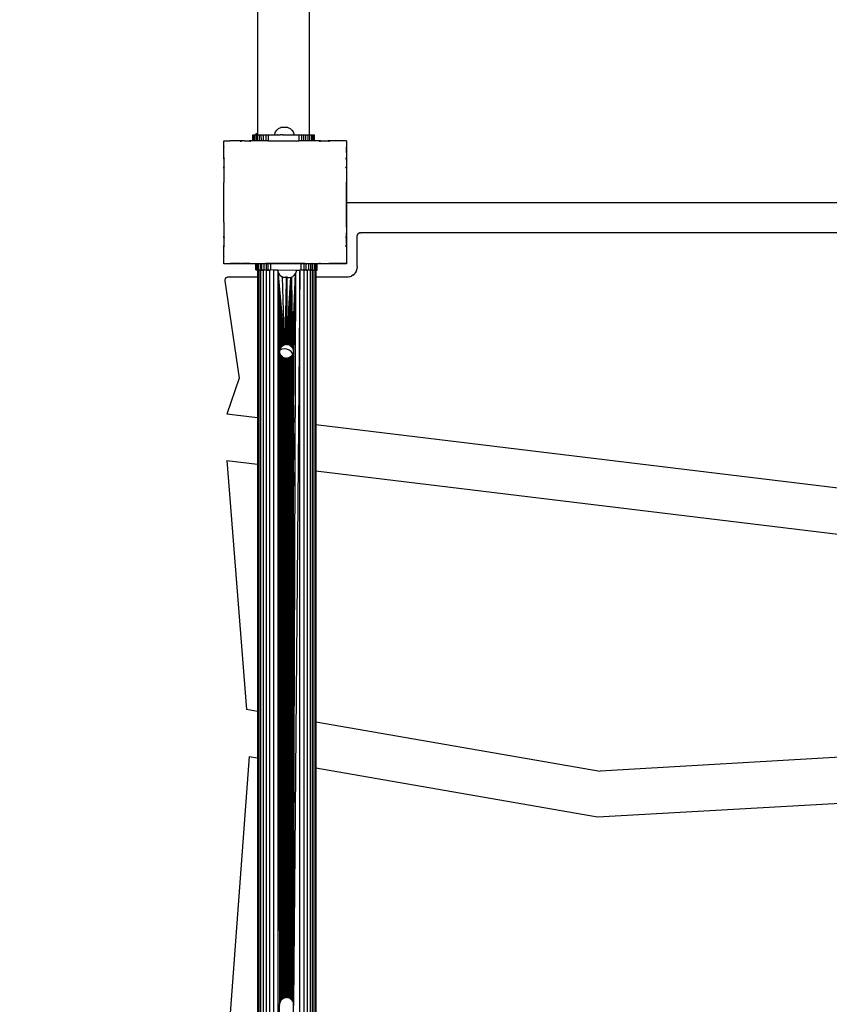
# Model space of a CAD drawing. Units: millimetres. Extents: x -4637 to 8249, y -3332 to 5135.
# Drawn here: x -600 to -73, y 254 to 896 of the extents above; entities that cross this region are included whole.
import ezdxf

# ---------------------------------------------------------------- set-up
doc = ezdxf.new("R2010")
doc.units = ezdxf.units.MM
doc.dimstyles.get("Standard").update_dxf_attribs({"dimtxt": 0.18, "dimasz": 0.18, "dimexe": 0.18, "dimexo": 0.0625, "dimgap": 0.09, "dimtad": 0, "dimtih": 1, "dimtoh": 1, "dimdec": 4, "dimzin": 0, "dimdsep": 46, "dimtxsty": 'Standard', "dimcen": 0.09, "dimadec": 0, "dimazin": 0, "dimtfac": 1, "dimtdec": 4, "dimtofl": 0, "dimtmove": 0, "dimatfit": 3, "dimfxl": 1, "dimtolj": 1, "dimtzin": 0, "dimarcsym": 0})

# ---------------------------------------------------------------- blocks, each defined once
blk = doc.blocks.new('*D4')
at = {"color": 0, "lineweight": -2}
for p, q in [((-4637.16, 119.94), (-4637.16, 5042.07)), ((-4636.98, 5041.89), (-294.79, 5041.89)), ((4430.93, 5041.89), (88.73, 5041.89)), ((4431.11, 1159.52), (4431.11, 5042.07))]:
    blk.add_line(p, q, dxfattribs=at)
at = {"color": 0}
for points in [[(-4636.98, 5041.92), (-4636.98, 5041.86), (-4637.16, 5041.89)], [(4430.93, 5041.86), (4430.93, 5041.92), (4431.11, 5041.89)]]:
    blk.add_solid(points, dxfattribs=at)
at = {"layer": 'Defpoints', "color": 0}
for p in [(4431.11, 5041.89), (4431.11, 1159.46), (-4637.16, 119.87)]:
    blk.add_point(p, dxfattribs=at)
at = {"color": 0, "insert": (-103.03, 5041.89), "char_height": 100, "attachment_point": 5}
blk.add_mtext('\\A1;906.8', dxfattribs=at)
blk = doc.blocks.new('*D6')
at = {"color": 0, "lineweight": -2}
for p, q in [((1977.76, 1772.78), (5813.27, 1772.78)), ((5813.09, 1772.6), (5813.09, -33.05)), ((5813.09, -1689.24), (5813.09, -133.23)), ((-2094.89, -1689.42), (5813.27, -1689.42))]:
    blk.add_line(p, q, dxfattribs=at)
at = {"color": 0}
for points in [[(5813.12, 1772.6), (5813.06, 1772.6), (5813.09, 1772.78)], [(5813.06, -1689.24), (5813.12, -1689.24), (5813.09, -1689.42)]]:
    blk.add_solid(points, dxfattribs=at)
at = {"layer": 'Defpoints', "color": 0}
for p in [(1977.7, 1772.78), (-2094.95, -1689.42), (5813.09, -1689.42)]:
    blk.add_point(p, dxfattribs=at)
at = {"color": 0, "insert": (5813.09, -83.14), "char_height": 100, "attachment_point": 5}
blk.add_mtext('\\A1;346.2', dxfattribs=at)
blk = doc.blocks.new('*D7')
at = {"color": 0, "lineweight": -2}
for p, q in [((-467.1, 3570.56), (6536.64, 3570.56)), ((6536.46, 3570.38), (6536.46, 169.47)), ((6536.46, -3331.62), (6536.46, 69.29)), ((-599.96, -3331.8), (6536.64, -3331.8))]:
    blk.add_line(p, q, dxfattribs=at)
at = {"color": 0}
for points in [[(6536.49, 3570.38), (6536.43, 3570.38), (6536.46, 3570.56)], [(6536.43, -3331.62), (6536.49, -3331.62), (6536.46, -3331.8)]]:
    blk.add_solid(points, dxfattribs=at)
at = {"layer": 'Defpoints', "color": 0}
for p in [(-467.16, 3570.56), (-600.02, -3331.8), (6536.46, -3331.8)]:
    blk.add_point(p, dxfattribs=at)
at = {"color": 0, "insert": (6536.46, 119.38), "char_height": 100, "attachment_point": 5}
blk.add_mtext('\\A1;690.2', dxfattribs=at)

msp = doc.modelspace()

# ---------------------------------------------------------------- linework, layer by layer
for p, q in [((-411.52, 1462.69), (-411.52, 820.7)), ((-445.17, 918.92), (-445.17, 821.65)), ((-446.01, 820.65), (-446.01, 821.65)), ((-446.01, 821.65), (-445.89, 821.65)), ((-445.89, 821.65), (-445.89, 820.65)), ((-445.89, 821.65), (-445.52, 821.65)), ((-445.52, 821.65), (-445.17, 821.65)), ((-445.52, 820.65), (-445.52, 821.65)), ((-445.17, 821.65), (-445.17, 820.65)), ((-433.82, 821.34), (-433.4, 822.67)), ((-433.81, 820.68), (-433.82, 821.34)), ((-433.4, 822.67), (-432.6, 823.86)), ((-432.6, 823.86), (-431.46, 824.83)), ((-431.46, 824.83), (-430.06, 825.51)), ((-425.32, 825.51), (-430.06, 825.51)), ((-425.32, 825.51), (-423.92, 824.83)), ((-423.92, 824.83), (-422.78, 823.86)), ((-422.78, 823.86), (-421.98, 822.67)), ((-421.98, 822.67), (-421.57, 821.34)), ((-421.57, 821.34), (-421.57, 820.69)), ((-467.02, 816.85), (-467.16, 816.85)), ((-467.16, 816.71), (-467.16, 816.85)), ((-467.02, 816.85), (-467.16, 816.71)), ((-467.16, 812.85), (-467.16, 816.71)), ((-467.02, 816.85), (-463.23, 816.85)), ((-463.11, 816.85), (-463.23, 816.85)), ((-463.23, 816.85), (-463.18, 816.79)), ((-463.11, 816.85), (-463.18, 816.79)), ((-456.27, 816.85), (-463.11, 816.85)), ((-455.37, 816.84), (-456.27, 816.85)), ((-456.27, 816.85), (-456.15, 816.68)), ((-456.15, 816.68), (-455.62, 816.68)), ((-456.15, 816.68), (-455.97, 816.44)), ((-455.62, 816.68), (-455.97, 816.44)), ((-455.37, 816.84), (-455.62, 816.68)), ((-453.93, 816.85), (-455.37, 816.84)), ((-453.93, 816.85), (-450.3, 816.85)), ((-450.3, 816.85), (-450.2, 816.68)), ((-449.26, 816.85), (-450.3, 816.85)), ((-450.2, 816.68), (-449.6, 816.68)), ((-450.2, 816.68), (-450.06, 816.44)), ((-449.6, 816.68), (-450.06, 816.44)), ((-449.26, 816.85), (-449.6, 816.68)), ((-448.11, 816.85), (-449.26, 816.85)), ((-448.11, 816.85), (-448.12, 820.65)), ((-448.12, 820.65), (-448, 820.65)), ((-448, 816.85), (-448.11, 816.85)), ((-448, 820.65), (-448, 816.85)), ((-448, 820.65), (-447.63, 820.65)), ((-447.63, 816.85), (-448, 816.85)), ((-447.63, 820.65), (-447.03, 820.65)), ((-447.63, 816.85), (-447.63, 820.65)), ((-447.02, 816.85), (-447.63, 816.85)), ((-447.03, 820.65), (-446.21, 820.65)), ((-447.02, 816.85), (-447.03, 820.65)), ((-446.21, 816.85), (-447.02, 816.85)), ((-446.21, 820.65), (-446.21, 816.85)), ((-446.21, 820.65), (-446.01, 820.65)), ((-445.19, 816.85), (-446.21, 816.85)), ((-446.01, 820.65), (-445.89, 820.65)), ((-445.89, 820.65), (-445.52, 820.65)), ((-445.52, 820.65), (-445.17, 820.65)), ((-445.19, 816.85), (-445.17, 820.65)), ((-443.99, 816.85), (-445.19, 816.85)), ((-445.17, 820.65), (-444, 820.66)), ((-444, 820.66), (-442.66, 820.66)), ((-444, 820.66), (-443.99, 816.85)), ((-442.65, 816.85), (-443.99, 816.85)), ((-442.66, 820.66), (-441.21, 820.66)), ((-442.65, 816.85), (-442.66, 820.66)), ((-441.21, 816.85), (-442.65, 816.85)), ((-441.21, 820.66), (-439.68, 820.66)), ((-441.21, 816.85), (-441.21, 820.66)), ((-440.19, 816.84), (-441.21, 816.85)), ((-439.94, 816.85), (-440.19, 816.84)), ((-440.19, 816.84), (-440.17, 816.79)), ((-439.94, 816.85), (-440.17, 816.79)), ((-439.68, 816.85), (-439.94, 816.85)), ((-439.68, 820.66), (-438.12, 820.66)), ((-439.68, 820.66), (-439.68, 816.85)), ((-438.11, 816.85), (-439.68, 816.85)), ((-438.12, 820.66), (-433.81, 820.68)), ((-438.12, 820.66), (-438.11, 816.85)), ((-438.11, 816.85), (-418.16, 816.85)), ((-433.72, 820.67), (-433.81, 820.68)), ((-433.72, 820.67), (-433.61, 820.68)), ((-433.61, 820.68), (-432.99, 820.68)), ((-432.99, 820.68), (-432.14, 820.67)), ((-432.09, 820.67), (-432.14, 820.67)), ((-432.09, 820.67), (-432.02, 820.68)), ((-431.94, 820.67), (-432.02, 820.68)), ((-431.94, 820.67), (-430.88, 820.67)), ((-430.75, 820.68), (-430.88, 820.67)), ((-430.75, 820.68), (-430.49, 820.67)), ((-429.38, 820.68), (-430.49, 820.67)), ((-429.38, 820.68), (-429.28, 820.68)), ((-428.97, 820.68), (-429.28, 820.68)), ((-428.97, 820.68), (-421.57, 820.69)), ((-421.57, 820.69), (-418.16, 820.69)), ((-418.16, 820.69), (-416.6, 820.69)), ((-418.16, 820.69), (-418.16, 816.85)), ((-416.59, 816.85), (-418.16, 816.85)), ((-416.6, 820.69), (-415.07, 820.7)), ((-416.6, 820.69), (-416.59, 816.85)), ((-415.06, 816.85), (-416.59, 816.85)), ((-415.07, 820.7), (-413.62, 820.7)), ((-415.06, 816.85), (-415.07, 820.7)), ((-414.43, 816.85), (-415.06, 816.85)), ((-414.2, 816.79), (-414.43, 816.85)), ((-414.18, 816.85), (-414.43, 816.85)), ((-414.18, 816.85), (-414.2, 816.79)), ((-413.62, 816.85), (-414.18, 816.85)), ((-413.62, 820.7), (-412.28, 820.7)), ((-413.62, 816.85), (-413.62, 820.7)), ((-412.28, 816.85), (-413.62, 816.85)), ((-412.28, 820.7), (-412.28, 816.85)), ((-412.28, 820.7), (-411.52, 820.7)), ((-411.08, 816.85), (-412.28, 816.85)), ((-411.52, 820.7), (-411.09, 820.7)), ((-411.08, 816.85), (-411.09, 820.7)), ((-411.09, 820.7), (-410.07, 820.7)), ((-410.06, 816.85), (-411.08, 816.85)), ((-410.07, 820.7), (-410.06, 816.85)), ((-410.07, 820.7), (-409.25, 820.7)), ((-409.25, 816.85), (-410.06, 816.85)), ((-409.25, 820.7), (-408.65, 820.71)), ((-409.25, 816.85), (-409.25, 820.7)), ((-408.64, 816.85), (-409.25, 816.85)), ((-408.65, 820.71), (-408.28, 820.71)), ((-408.64, 816.85), (-408.65, 820.71)), ((-408.28, 816.85), (-408.64, 816.85)), ((-408.28, 820.71), (-408.16, 820.71)), ((-408.28, 820.71), (-408.28, 816.85)), ((-408.16, 816.85), (-408.28, 816.85)), ((-408.16, 820.71), (-408.16, 816.85)), ((-405.12, 816.85), (-408.16, 816.85)), ((-404.78, 816.68), (-405.12, 816.85)), ((-404.08, 816.85), (-405.12, 816.85)), ((-404.78, 816.68), (-404.18, 816.68)), ((-404.31, 816.44), (-404.78, 816.68)), ((-404.18, 816.68), (-404.31, 816.44)), ((-404.08, 816.85), (-404.18, 816.68)), ((-404.08, 816.85), (-399.03, 816.85)), ((-398.77, 816.68), (-399.03, 816.85)), ((-398.1, 816.85), (-399.03, 816.85)), ((-398.77, 816.68), (-398.23, 816.68)), ((-398.4, 816.44), (-398.77, 816.68)), ((-398.23, 816.68), (-398.4, 816.44)), ((-398.1, 816.85), (-398.23, 816.68)), ((-391.28, 816.85), (-398.1, 816.85)), ((-391.2, 816.79), (-391.28, 816.85)), ((-391.15, 816.85), (-391.28, 816.85)), ((-391.15, 816.85), (-391.2, 816.79)), ((-387.36, 816.85), (-391.15, 816.85)), ((-387.16, 816.85), (-387.36, 816.85)), ((-387.18, 816.68), (-387.36, 816.85)), ((-387.18, 816.68), (-387.16, 816.85)), ((-387.18, 816.68), (-387.16, 816.66)), ((-387.18, 816.68), (-387.08, 816.68)), ((-387.16, 816.63), (-387.18, 816.68)), ((-387.16, 816.66), (-387.16, 816.85)), ((-387.16, 816.63), (-387.16, 816.66)), ((-387.16, 816.63), (-387.16, 812.86)), ((-387.08, 816.68), (-387.08, 776.68)), ((-467.17, 812.82), (-467.18, 812.78)), ((-467.18, 812.78), (-467.16, 812.7)), ((-467.16, 812.85), (-467.17, 812.82)), ((-467.16, 805.86), (-467.16, 812.7)), ((-387.16, 812.86), (-387.22, 812.81)), ((-387.16, 812.74), (-387.22, 812.81)), ((-387.16, 812.74), (-387.16, 812.86)), ((-387.16, 809.37), (-387.16, 812.74)), ((-387.16, 809.21), (-387.16, 809.37)), ((-387.16, 809.21), (-387.16, 805.9)), ((-467.16, 805.06), (-467.16, 805.86)), ((-467.16, 805.86), (-467.08, 805.81)), ((-467.08, 805.18), (-467.16, 805.06)), ((-467.16, 805.06), (-467.16, 799.9)), ((-467.08, 805.18), (-467.08, 805.81)), ((-467.08, 805.81), (-466.81, 805.61)), ((-466.81, 805.61), (-467.08, 805.18)), ((-387.16, 805.9), (-387.57, 805.61)), ((-387.16, 804.98), (-387.57, 805.61)), ((-387.16, 804.98), (-387.16, 805.9)), ((-387.16, 804.98), (-387.16, 799.93)), ((-467.16, 799), (-467.16, 799.9)), ((-467.16, 799.9), (-467.08, 799.85)), ((-467.08, 799.16), (-467.16, 799)), ((-467.16, 799), (-467.16, 789.94)), ((-467.08, 799.16), (-467.08, 799.85)), ((-467.08, 799.85), (-466.81, 799.7)), ((-466.81, 799.7), (-467.08, 799.16)), ((-387.16, 799.93), (-387.57, 799.7)), ((-387.16, 798.9), (-387.57, 799.7)), ((-387.16, 798.9), (-387.16, 799.93)), ((-387.16, 798.9), (-387.16, 789.83)), ((-467.16, 789.94), (-467.17, 789.8)), ((-467.17, 789.8), (-467.17, 789.77)), ((-467.17, 789.77), (-467.16, 789.73)), ((-467.16, 764.1), (-467.16, 789.73)), ((-387.16, 789.83), (-387.22, 789.81)), ((-387.16, 789.6), (-387.22, 789.81)), ((-387.16, 789.6), (-387.16, 789.83)), ((-387.16, 789.21), (-387.16, 789.6)), ((-387.16, 785.33), (-387.16, 789.21)), ((-387.16, 785.17), (-387.16, 785.33)), ((-387.16, 768.53), (-387.16, 785.17)), ((-387.08, 776.68), (262.84, 776.68)), ((-387.08, 776.68), (-387.08, 736.68)), ((-467.16, 763.86), (-467.19, 763.82)), ((-467.19, 763.82), (-467.16, 763.83)), ((-467.19, 763.82), (-467.16, 763.31)), ((-467.16, 764.1), (-467.18, 763.94)), ((-467.18, 763.94), (-467.16, 763.86)), ((-467.16, 763.83), (-467.16, 763.86)), ((-467.16, 763.31), (-467.16, 754.91)), ((-387.22, 763.83), (-387.17, 763.97)), ((-387.16, 763.82), (-387.22, 763.83)), ((-387.17, 763.97), (-387.16, 764.04)), ((-387.16, 763.82), (-387.17, 763.97)), ((-387.16, 768.31), (-387.16, 768.53)), ((-387.16, 764.49), (-387.16, 768.31)), ((-387.16, 764.45), (-387.16, 764.49)), ((-387.16, 764.04), (-387.16, 764.45)), ((-387.16, 760.83), (-387.16, 763.82)), ((-387.16, 760.58), (-387.16, 760.83)), ((-387.16, 760.58), (-387.16, 756.85)), ((-379.05, 756.76), (-378.76, 756.88)), ((-378.46, 756.95), (-378.76, 756.88)), ((-378.46, 756.95), (-378.14, 756.98)), ((262.84, 756.98), (-378.14, 756.98)), ((-467.16, 754.91), (-467.18, 754.68)), ((-467.18, 754.68), (-467.16, 754.64)), ((-467.16, 754.64), (-467.08, 754.49)), ((-467.16, 753.74), (-467.16, 754.64)), ((-467.16, 753.74), (-467.08, 753.79)), ((-467.16, 753.74), (-467.16, 748.86)), ((-467.08, 753.79), (-467.08, 754.49)), ((-467.08, 754.49), (-466.81, 753.95)), ((-467.08, 753.79), (-466.81, 753.95)), ((-387.57, 753.95), (-387.16, 754.72)), ((-387.16, 753.71), (-387.57, 753.95)), ((-387.16, 756.71), (-387.16, 756.85)), ((-387.16, 754.72), (-387.16, 756.71)), ((-387.16, 753.71), (-387.16, 754.72)), ((-387.16, 753.41), (-387.16, 753.71)), ((-387.16, 753.34), (-387.16, 753.41)), ((-387.16, 748.66), (-387.16, 753.34)), ((-380.14, 754.98), (-380.12, 755.29)), ((-380.14, 734.98), (-380.14, 754.98)), ((-380.05, 755.59), (-380.12, 755.29)), ((-380.05, 755.59), (-379.93, 755.88)), ((-379.76, 756.15), (-379.93, 755.88)), ((-379.56, 756.39), (-379.76, 756.15)), ((-379.32, 756.59), (-379.56, 756.39)), ((-379.32, 756.59), (-379.05, 756.76)), ((-467.16, 748.86), (-467.19, 748.63)), ((-467.19, 748.63), (-467.16, 748.58)), ((-467.16, 748.58), (-467.08, 748.46)), ((-467.16, 748.58), (-467.16, 747.78)), ((-467.16, 747.78), (-467.08, 747.84)), ((-467.16, 741.31), (-467.16, 747.78)), ((-467.08, 747.84), (-467.08, 748.46)), ((-467.08, 748.46), (-466.81, 748.04)), ((-467.08, 747.84), (-466.81, 748.04)), ((-387.57, 748.04), (-387.16, 748.66)), ((-387.16, 747.74), (-387.57, 748.04)), ((-387.16, 747.74), (-387.16, 748.66)), ((-387.16, 747.74), (-387.16, 740.91)), ((-467.16, 741.31), (-467.23, 740.92)), ((-467.23, 740.92), (-467.16, 740.83)), ((-467.21, 740.79), (-467.16, 740.83)), ((-467.21, 740.79), (-467.16, 740.61)), ((-467.16, 736.93), (-467.16, 740.61)), ((-387.22, 740.83), (-387.16, 740.91)), ((-387.16, 740.83), (-387.22, 740.83)), ((-387.16, 740.83), (-387.16, 740.91)), ((-387.16, 740.83), (-387.16, 736.98)), ((-467.16, 736.85), (-467.16, 736.93)), ((-467.16, 736.93), (-467.08, 736.85)), ((-467.08, 736.85), (-467.16, 736.85)), ((-467.08, 736.68), (-467.08, 736.85)), ((-467.08, 736.85), (-463.4, 736.85)), ((-446.28, 736.68), (-467.08, 736.68)), ((-463.4, 736.85), (-463.22, 736.8)), ((-463.22, 736.8), (-463.18, 736.85)), ((-463.18, 736.85), (-463.1, 736.79)), ((-463.1, 736.79), (-462.7, 736.85)), ((-456.23, 736.85), (-462.7, 736.85)), ((-456.23, 736.85), (-455.97, 737.2)), ((-456.23, 736.85), (-455.42, 736.85)), ((-455.97, 737.2), (-455.42, 736.85)), ((-450.27, 736.85), (-455.42, 736.85)), ((-450.27, 736.85), (-450.06, 737.2)), ((-450.27, 736.85), (-449.38, 736.85)), ((-450.06, 737.2), (-449.38, 736.85)), ((-449.38, 736.85), (-449.34, 736.83)), ((-449.34, 736.83), (-449.07, 736.85)), ((-449.07, 736.85), (-440.77, 736.85)), ((-446.28, 736.68), (-446.28, 732.72)), ((-446.16, 736.68), (-446.28, 736.68)), ((-446.28, 732.72), (-446.16, 732.72)), ((-446.16, 732.72), (-446.16, 736.68)), ((-445.8, 736.68), (-446.16, 736.68)), ((-446.16, 732.72), (-445.81, 732.72)), ((-445.8, 736.68), (-445.81, 732.72)), ((-445.81, 732.72), (-445.23, 732.72)), ((-445.23, 736.68), (-445.8, 736.68)), ((-445, 732.66), (-445.25, 732.66)), ((-445.25, 732.66), (-445.25, 727.98)), ((-445.23, 736.68), (-445.23, 732.72)), ((-444.43, 736.68), (-445.23, 736.68)), ((-445.23, 732.72), (-444.44, 732.72)), ((-445, 732.66), (-444.36, 732.66)), ((-445, 732.66), (-445, 727.98)), ((-444.44, 732.72), (-444.43, 736.68)), ((-444.44, 732.72), (-443.45, 732.72)), ((-443.45, 736.68), (-444.43, 736.68)), ((-444.36, 727.98), (-444.36, 732.66)), ((-444.36, 732.66), (-444.28, 732.66)), ((-444.28, 732.66), (-444.28, 727.98)), ((-443.12, 732.66), (-444.28, 732.66)), ((-443.45, 736.68), (-443.45, 732.72)), ((-442.29, 736.68), (-443.45, 736.68)), ((-443.45, 732.72), (-442.3, 732.71)), ((-443.12, 732.66), (-443.12, -649.28)), ((-443.12, 732.66), (-441.55, 732.66)), ((-442.3, 732.71), (-442.29, 736.68)), ((-442.3, 732.71), (-441, 732.71)), ((-441, 736.68), (-442.29, 736.68)), ((-441.55, 732.66), (-441.55, -649.29)), ((-439.6, 732.66), (-441.55, 732.66)), ((-441, 736.68), (-441, 732.71)), ((-439.59, 736.68), (-441, 736.68)), ((-441, 732.71), (-439.59, 732.71)), ((-440.77, 736.85), (-440.19, 736.82)), ((-440.19, 736.82), (-440.17, 736.85)), ((-440.19, 736.82), (-440.08, 736.83)), ((-440.17, 736.85), (-440.08, 736.83)), ((-440.08, 736.83), (-439.89, 736.85)), ((-414.33, 736.85), (-439.89, 736.85)), ((-439.6, 732.66), (-439.6, -649.29)), ((-439.6, 732.66), (-437.32, 732.66)), ((-439.59, 736.68), (-439.59, 732.71)), ((-438.1, 736.68), (-439.59, 736.68)), ((-439.59, 732.71), (-438.1, 732.71)), ((-438.1, 732.71), (-438.1, 736.68)), ((-436.57, 736.68), (-438.1, 736.68)), ((-438.1, 732.71), (-437.85, 732.71)), ((-437.85, 732.71), (-436.57, 732.71)), ((-437.85, 732.71), (-437.32, 732.66)), ((-436.57, 732.71), (-437.32, 732.66)), ((-437.32, 732.66), (-437.32, -649.29)), ((-436.57, 732.71), (-436.57, 736.68)), ((-416.61, 736.68), (-436.57, 736.68)), ((-436.33, 732.66), (-436.57, 732.71)), ((-436.33, 732.66), (-436.28, 732.71)), ((-434.77, 732.66), (-436.28, 732.71)), ((-434.77, 732.66), (-434.77, -649.3)), ((-432.01, 732.66), (-434.77, 732.66)), ((-431.98, 732.66), (-432.01, 732.66)), ((-432.01, 732.66), (-431.98, 732.34)), ((-431.94, 731.9), (-432.01, -646.64)), ((-431.88, 732.7), (-431.98, 732.69)), ((-431.98, 732.66), (-431.88, 732.7)), ((-431.98, 732.69), (-431.98, 732.66)), ((-431.98, 732.66), (-431.98, 732.34)), ((-431.98, 732.1), (-431.98, 732.34)), ((-431.98, 732.1), (-431.97, 732.01)), ((-431.94, 731.9), (-431.97, 732.01)), ((-431.94, 731.9), (-427.64, 683.94)), ((-431.94, 731.9), (-428.3, 683.67)), ((-431.94, 731.9), (-428.91, 683.29)), ((-431.94, 731.9), (-429.43, 682.84)), ((-431.94, 731.9), (-431.56, 730.7)), ((-431.94, 731.9), (-429.88, 682.32)), ((-431.94, 731.9), (-430.26, 681.71)), ((-431.94, 731.9), (-430.53, 681.05)), ((-431.94, 731.9), (-430.75, 679.66)), ((-431.94, 731.9), (-428.3, 258.33)), ((-431.94, 731.9), (-428.91, 257.96)), ((-431.94, 731.9), (-429.43, 257.51)), ((-431.94, 731.9), (-429.88, 256.99)), ((-431.94, 731.9), (-430.26, 256.38)), ((-431.94, 731.9), (-430.53, 255.72)), ((-431.94, 731.9), (-430.7, 255.02)), ((-431.94, 731.9), (-430.75, 254.33)), ((-431.94, 731.9), (-430.63, 680.62)), ((-431.94, 731.9), (-427.64, 258.85)), ((-431.88, 732.7), (-419.73, 732.66)), ((-417.52, 732.66), (-421.75, 254.33)), ((-420.14, 730.7), (-419.73, 732.02)), ((-419.73, 732.02), (-419.73, 732.66)), ((-419.73, 732.66), (-417.52, 732.66)), ((-416.61, 732.68), (-417.52, 732.66)), ((-417.52, -649.32), (-417.52, 732.66)), ((-415.01, 736.68), (-416.61, 736.68)), ((-416.61, 732.68), (-416.61, 736.68)), ((-416.35, 732.66), (-416.61, 732.68)), ((-416.32, 732.68), (-416.35, 732.66)), ((-416.32, 732.68), (-415.02, 732.68)), ((-415.01, 736.68), (-415.02, 732.68)), ((-415.02, 732.68), (-414.98, 732.66)), ((-413.45, 736.67), (-415.01, 736.68)), ((-414.98, 732.66), (-414.76, 732.68)), ((-414.98, 732.66), (-414.98, -649.32)), ((-414.76, 732.68), (-414.31, 732.66)), ((-414.33, 736.85), (-414.25, 736.84)), ((-413.45, 732.67), (-414.31, 732.66)), ((-414.25, 736.84), (-414.21, 736.84)), ((-414.21, 736.84), (-413.94, 736.85)), ((-413.94, 736.85), (-405, 736.85)), ((-411.96, 736.67), (-413.45, 736.67)), ((-413.45, 732.67), (-413.45, 736.67)), ((-413.45, 732.67), (-413.23, 732.67)), ((-412.73, 732.66), (-413.23, 732.67)), ((-412.73, 732.66), (-412.73, -649.33)), ((-412.56, 732.66), (-412.73, 732.66)), ((-411.96, 732.67), (-412.56, 732.66)), ((-410.58, 736.67), (-411.96, 736.67)), ((-411.96, 736.67), (-411.96, 732.67)), ((-411.78, 732.67), (-411.96, 732.67)), ((-411.15, 732.66), (-411.78, 732.67)), ((-410.81, 732.66), (-411.15, 732.66)), ((-410.59, 732.67), (-410.81, 732.66)), ((-410.81, 732.66), (-410.81, -649.33)), ((-410.58, 736.67), (-410.59, 732.67)), ((-410.44, 732.67), (-410.59, 732.67)), ((-409.35, 736.67), (-410.58, 736.67)), ((-410.44, 732.67), (-410.12, 732.66)), ((-409.48, 732.66), (-410.12, 732.66)), ((-409.35, 732.67), (-409.48, 732.66)), ((-408.3, 736.67), (-409.35, 736.67)), ((-409.35, 732.67), (-409.35, 736.67)), ((-409.25, 732.66), (-409.35, 732.67)), ((-409.27, -649.33), (-409.25, 732.66)), ((-409.25, 732.66), (-408.3, 732.67)), ((-407.45, 736.66), (-408.3, 736.67)), ((-408.3, 736.67), (-408.3, 732.67)), ((-408.3, 732.67), (-408.23, 732.67)), ((-408.14, 732.66), (-408.23, 732.67)), ((-407.47, 732.66), (-408.14, 732.66)), ((-408.14, -649.33), (-408.14, 732.66)), ((-407.45, 736.66), (-407.47, 732.66)), ((-407.47, 732.66), (-407.41, 732.66)), ((-407.47, 732.66), (-407.47, 727.98)), ((-406.82, 736.66), (-407.45, 736.66)), ((-407.41, 732.66), (-407.25, 732.66)), ((-407.25, 732.66), (-407.25, 727.98)), ((-407.25, 732.66), (-406.81, 732.66)), ((-406.44, 736.66), (-406.82, 736.66)), ((-406.81, 732.66), (-406.82, 736.66)), ((-406.81, 732.66), (-406.45, 732.66)), ((-406.45, 732.66), (-406.44, 736.66)), ((-406.45, 732.66), (-406.32, 732.66)), ((-406.32, 736.66), (-406.44, 736.66)), ((-387.08, 736.68), (-406.32, 736.66)), ((-406.32, 732.66), (-406.32, 736.66)), ((-405, 736.85), (-404.31, 737.2)), ((-404.11, 736.85), (-405, 736.85)), ((-404.11, 736.85), (-404.31, 737.2)), ((-404.11, 736.85), (-398.94, 736.85)), ((-398.94, 736.85), (-398.4, 737.2)), ((-398.94, 736.85), (-398.15, 736.85)), ((-398.15, 736.85), (-398.4, 737.2)), ((-391.37, 736.85), (-398.15, 736.85)), ((-391.37, 736.85), (-391.23, 736.83)), ((-391.23, 736.83), (-391.19, 736.84)), ((-391.19, 736.84), (-391.12, 736.85)), ((-387.29, 736.85), (-391.12, 736.85)), ((-387.29, 736.85), (-387.16, 736.98)), ((-387.16, 736.85), (-387.29, 736.85)), ((-387.16, 736.85), (-387.16, 736.98)), ((-380.91, 731.8), (-381.48, 730.86)), ((-380.91, 731.8), (-380.49, 732.81)), ((-380.49, 732.81), (-380.23, 733.88)), ((-380.14, 734.98), (-380.23, 733.88)), ((-466.39, 726.37), (-466.43, 726.03)), ((-466.43, 726.03), (-466.41, 725.69)), ((-466.41, 725.69), (-457.19, 662.21)), ((-466.29, 726.7), (-466.39, 726.37)), ((-466.14, 727.01), (-466.29, 726.7)), ((-465.94, 727.28), (-466.14, 727.01)), ((-465.94, 727.28), (-465.7, 727.52)), ((-465.41, 727.72), (-465.7, 727.52)), ((-465.41, 727.72), (-465.1, 727.86)), ((-465.1, 727.86), (-464.77, 727.95)), ((-464.43, 727.98), (-464.77, 727.95)), ((-445.25, 727.98), (-464.43, 727.98)), ((-445.25, 727.98), (-445.25, 636.44)), ((-444.36, 727.98), (-445, 727.98)), ((-445, 727.98), (-445, -649.28)), ((-444.28, 727.98), (-444.36, 727.98)), ((-444.36, -649.28), (-444.36, 727.98)), ((-444.28, 727.98), (-444.28, -649.28)), ((-431.56, 730.7), (-430.76, 729.51)), ((-430.76, 729.51), (-429.62, 728.54)), ((-429.62, 728.54), (-428.97, 728.22)), ((-428.97, 728.22), (-428.98, 728.46)), ((-427.64, 683.94), (-428.97, 728.22)), ((-428.97, 728.22), (-428.22, 727.85)), ((-426.28, 727.85), (-428.22, 727.85)), ((-426.28, 727.85), (-427.64, 683.94)), ((-426.94, 684.11), (-426.21, 727.85)), ((-426.26, 728.54), (-426.28, 727.85)), ((-426.28, 727.85), (-426.21, 727.85)), ((-426.25, 684.16), (-423.46, 727.86)), ((-426.14, 727.85), (-426.25, 684.16)), ((-426.21, 727.85), (-426.2, 728.54)), ((-426.21, 727.85), (-426.14, 727.85)), ((-426.14, 728.54), (-426.14, 727.85)), ((-426.14, 727.85), (-423.56, 727.85)), ((-423.39, 727.9), (-425.56, 684.11)), ((-423.32, 727.93), (-424.86, 683.94)), ((-423.26, 727.96), (-424.2, 683.67)), ((-423.2, 727.99), (-423.59, 683.29)), ((-423.56, 727.85), (-423.46, 727.86)), ((-423.46, 727.86), (-423.39, 727.9)), ((-423.39, 727.9), (-423.32, 727.93)), ((-423.32, 727.93), (-423.26, 727.96)), ((-423.26, 727.96), (-423.2, 727.99)), ((-423.2, 727.99), (-423.15, 728.02)), ((-423.15, 728.02), (-423.11, 728.04)), ((-423.15, 728.02), (-423.11, 727.98)), ((-423.11, 728.04), (-423.08, 728.05)), ((-423.11, 728.04), (-423.07, 727.98)), ((-423.07, 727.98), (-423.11, 727.98)), ((-423.11, 727.98), (-423.07, 682.84)), ((-423.08, 728.05), (-422.08, 728.54)), ((-423.08, 728.05), (-423.07, 727.98)), ((-423.07, 727.98), (-422.91, 709.27)), ((-423.07, 727.98), (-422.77, 711.05)), ((-422.25, 681.71), (-420.35, 730.39)), ((-422.08, 728.54), (-420.95, 729.51)), ((-420.35, 730.39), (-421.97, 681.05)), ((-420.35, 730.39), (-421.8, 680.36)), ((-421.75, 291.56), (-420.27, 730.51)), ((-420.35, 730.39), (-421.75, 679.66)), ((-420.95, 729.51), (-420.35, 730.39)), ((-420.35, 730.39), (-420.27, 730.51)), ((-420.27, 730.51), (-420.14, 730.7)), ((-407.25, 727.98), (-407.47, 727.98)), ((-407.47, 727.98), (-407.47, -649.34)), ((-387.14, 727.98), (-407.25, 727.98)), ((-407.25, 727.98), (-407.25, -649.34)), ((-386.05, 728.06), (-387.14, 727.98)), ((-384.98, 728.32), (-386.05, 728.06)), ((-384.98, 728.32), (-383.97, 728.74)), ((-383.03, 729.31), (-383.97, 728.74)), ((-383.03, 729.31), (-382.19, 730.03)), ((-381.48, 730.86), (-382.19, 730.03)), ((-422.91, 709.27), (-422.77, 711.05)), ((-422.91, 709.27), (-422.87, 706.14)), ((-422.71, 707.92), (-422.87, 706.14)), ((-422.87, 706.14), (-422.86, 704.85)), ((-422.86, 704.85), (-422.7, 707.32)), ((-422.77, 711.05), (-422.71, 707.92)), ((-422.71, 707.92), (-422.7, 707.32)), ((-422.7, 707.32), (-422.65, 704.19)), ((-422.86, 704.85), (-422.83, 701.82)), ((-422.65, 704.19), (-422.83, 701.82)), ((-422.83, 701.82), (-422.8, 699.05)), ((-422.8, 699.05), (-422.62, 702.59)), ((-422.57, 699.66), (-422.77, 696.42)), ((-422.65, 704.19), (-422.62, 702.59)), ((-422.62, 702.59), (-422.57, 699.66)), ((-422.57, 699.66), (-422.52, 696.84)), ((-422.8, 699.05), (-422.77, 696.42)), ((-422.77, 696.42), (-422.72, 691.69)), ((-422.72, 691.69), (-422.52, 696.84)), ((-422.47, 694.39), (-422.7, 689.97)), ((-422.52, 696.84), (-422.47, 694.39)), ((-422.38, 689.28), (-422.47, 694.39)), ((-422.72, 691.69), (-422.7, 689.97)), ((-422.7, 689.97), (-422.62, 682.32)), ((-422.38, 689.28), (-422.62, 682.32)), ((-422.36, 688.36), (-422.62, 682.32)), ((-422.38, 689.28), (-422.36, 688.36)), ((-422.36, 688.36), (-422.25, 681.71)), ((-430.75, 679.66), (-430.7, 680.36)), ((-430.7, 680.36), (-430.66, 680.52)), ((-429.25, 681.1), (-430.66, 680.52)), ((-430.66, 680.52), (-430.63, 680.62)), ((-430.53, 681.05), (-430.63, 680.62)), ((-430.26, 681.71), (-430.53, 681.05)), ((-429.88, 682.32), (-430.26, 681.71)), ((-429.88, 682.32), (-429.43, 682.84)), ((-429.43, 682.84), (-428.91, 683.29)), ((-427.66, 681.31), (-429.25, 681.1)), ((-428.91, 683.29), (-428.3, 683.67)), ((-428.3, 683.67), (-427.64, 683.94)), ((-426.08, 681.1), (-427.66, 681.31)), ((-427.64, 683.94), (-426.94, 684.11)), ((-426.25, 684.16), (-426.94, 684.11)), ((-426.25, 684.16), (-425.56, 684.11)), ((-424.6, 680.49), (-426.08, 681.1)), ((-424.86, 683.94), (-425.56, 684.11)), ((-424.2, 683.67), (-424.86, 683.94)), ((-423.33, 679.51), (-424.6, 680.49)), ((-423.59, 683.29), (-424.2, 683.67)), ((-423.59, 683.29), (-423.07, 682.84)), ((-423.07, 682.84), (-422.62, 682.32)), ((-422.25, 681.71), (-422.62, 682.32)), ((-422.25, 681.71), (-421.97, 681.05)), ((-421.97, 681.05), (-421.8, 680.36)), ((-421.75, 679.66), (-421.8, 680.36)), ((-430.7, 678.97), (-430.75, 679.66)), ((-427.64, 258.85), (-430.75, 679.66)), ((-427.64, 258.85), (-430.7, 678.97)), ((-430.53, 678.28), (-430.7, 678.97)), ((-427.64, 258.85), (-430.53, 678.28)), ((-430.26, 677.61), (-430.53, 678.28)), ((-430.02, 677.23), (-430.26, 677.61)), ((-427.64, 258.85), (-430.26, 677.61)), ((-429.9, 677.42), (-430.02, 677.23)), ((-430.02, 677.23), (-429.88, 677.01)), ((-427.64, 258.85), (-429.88, 677.01)), ((-429.88, 677.01), (-429.43, 676.48)), ((-428.91, 676.03), (-429.43, 676.48)), ((-427.64, 258.85), (-429.43, 676.48)), ((-427.64, 258.85), (-428.91, 676.03)), ((-428.91, 676.03), (-428.3, 675.66)), ((-427.64, 258.85), (-428.3, 675.66)), ((-428.3, 675.66), (-427.64, 675.38)), ((-427.64, 675.38), (-426.94, 675.22)), ((-427.64, 675.38), (-427.64, 669.06)), ((-426.25, 675.16), (-426.94, 675.22)), ((-426.94, 675.22), (-426.94, 669.15)), ((-426.25, 675.16), (-425.56, 675.22)), ((-426.25, 258.83), (-426.25, 675.16)), ((-425.56, 258.78), (-422.62, 677.01)), ((-425.56, 258.78), (-423.07, 676.48)), ((-425.56, 258.78), (-423.59, 676.03)), ((-425.56, 258.78), (-424.2, 675.66)), ((-425.56, 258.78), (-424.86, 675.38)), ((-424.86, 675.38), (-425.56, 675.22)), ((-425.56, 258.78), (-425.56, 675.22)), ((-424.2, 675.66), (-424.86, 675.38)), ((-423.59, 676.03), (-424.2, 675.66)), ((-423.07, 676.48), (-423.59, 676.03)), ((-422.36, 678.25), (-423.33, 679.51)), ((-422.62, 677.01), (-423.07, 676.48)), ((-422.62, 677.01), (-422.25, 677.61)), ((-422.17, 677.79), (-422.36, 678.25)), ((-422.25, 677.25), (-422.26, 672.37)), ((-422.17, 677.79), (-422.25, 677.61)), ((-422.25, 677.61), (-422.25, 677.45)), ((-422.25, 677.45), (-422.25, 677.25)), ((-422.17, 677.79), (-421.97, 678.28)), ((-421.97, 678.28), (-421.8, 678.97)), ((-421.97, 678.28), (-421.8, 255.02)), ((-421.97, 678.28), (-421.97, 255.72)), ((-421.79, 601.28), (-421.97, 678.28)), ((-421.75, 679.66), (-421.8, 678.97)), ((-421.8, 678.97), (-421.8, 676.91)), ((-421.75, 676.78), (-421.8, 676.91)), ((-421.75, 676.78), (-421.8, 673.46)), ((-421.8, 673.46), (-421.75, 673.59)), ((-421.75, 676.78), (-421.75, 673.59)), ((-421.75, 673.59), (-421.75, 650.87)), ((-427.64, 669.06), (-426.94, 669.15)), ((-427.64, 558.72), (-427.64, 669.06)), ((-427.49, 584.17), (-427.64, 669.06)), ((-426.94, 669.15), (-427.49, 584.17)), ((-426.94, 584.21), (-426.94, 669.15)), ((-422.26, 672.37), (-425.56, 258.78)), ((-422.26, 672.37), (-424.86, 258.61)), ((-422.26, 672.37), (-424.2, 258.33)), ((-422.26, 672.37), (-423.59, 257.96)), ((-422.26, 672.37), (-422.35, 622.74)), ((-422.26, 672.37), (-422.25, 672.39)), ((-422.26, 672.37), (-422.25, 638.34)), ((-421.8, 673.46), (-421.8, 672.51)), ((-421.75, 650.87), (-421.8, 672.51)), ((-457.19, 662.21), (-465.14, 638.85)), ((-421.8, 644.65), (-421.75, 650.87)), ((-421.8, 644.65), (-421.75, 633.28)), ((-445.25, 636.44), (-465.14, 638.85)), ((-445.25, 636.44), (-445.25, 606.22)), ((-422.25, 638.34), (-422.29, 632.53)), ((-422.29, 632.53), (-422.35, 622.74)), ((-422.29, 632.53), (-422.31, 610.11)), ((-422.25, 618.35), (-422.29, 632.53)), ((-421.8, 626.08), (-421.75, 633.28)), ((-407.14, 631.81), (-407.14, 601.59)), ((20.76, 579.92), (-407.14, 631.81)), ((-422.35, 622.74), (-422.4, 596.51)), ((-421.8, 626.08), (-421.75, 609.01)), ((-422.25, 618.35), (-422.25, 618.31)), ((-422.25, 618.31), (-422.25, 612.72)), ((-422.25, 612.68), (-422.31, 610.11)), ((-422.31, 610.11), (-422.31, 603.86)), ((-422.25, 612.72), (-422.25, 612.68)), ((-422.25, 588.51), (-422.25, 612.68)), ((-465.14, 608.63), (-445.25, 606.22)), ((-465.14, 608.63), (-452.39, 446.29)), ((-445.25, 606.22), (-445.25, 445.05)), ((-422.31, 603.86), (-422.4, 596.51)), ((-422.31, 603.86), (-422.33, 577.27)), ((-421.79, 601.28), (-421.75, 609.01)), ((-421.79, 600.67), (-421.79, 601.28)), ((-421.79, 600.67), (-421.75, 596.47)), ((21.11, 549.66), (-407.14, 601.59)), ((-422.4, 596.51), (-422.48, 559.27)), ((-421.75, 596.47), (-421.79, 596.2)), ((-421.79, 596.2), (-421.79, 591.84)), ((-421.75, 575.9), (-421.79, 591.84)), ((-427.49, 584.17), (-427.64, 558.72)), ((-427.39, 525.76), (-427.49, 584.17)), ((-426.94, 584.21), (-427.39, 525.76)), ((-426.94, 566.39), (-426.94, 584.21)), ((-422.33, 577.27), (-422.25, 588.47)), ((-422.25, 588.47), (-422.25, 588.51)), ((-422.25, 557.5), (-422.25, 588.47)), ((-422.48, 559.27), (-422.33, 577.27)), ((-422.33, 577.27), (-422.37, 538.59)), ((-421.75, 571.97), (-421.79, 566.91)), ((-421.75, 571.97), (-421.75, 575.9)), ((-427.35, 502.55), (-426.94, 566.39)), ((-426.94, 534.41), (-426.94, 566.39)), ((-421.79, 566.91), (-421.75, 540.37)), ((-427.64, 493.05), (-427.64, 558.72)), ((-422.48, 559.27), (-422.58, 506.93)), ((-422.37, 538.59), (-422.25, 557.46)), ((-422.25, 557.46), (-422.25, 557.5)), ((-422.25, 542.77), (-422.25, 557.46)), ((-422.25, 542.74), (-422.38, 528.39)), ((-422.25, 542.77), (-422.25, 542.74)), ((-422.25, 514.74), (-422.25, 542.74)), ((-421.75, 540.37), (-421.79, 534.94)), ((-427.29, 464.65), (-426.94, 534.41)), ((-426.94, 467.26), (-426.94, 534.41)), ((-422.58, 506.93), (-422.37, 538.59)), ((-422.37, 538.59), (-422.38, 528.39)), ((-421.75, 529.25), (-421.79, 534.94)), ((-422.38, 528.39), (-422.58, 506.93)), ((-422.38, 528.39), (-422.42, 486.91)), ((-421.78, 518.77), (-421.75, 529.25)), ((-427.39, 525.76), (-427.64, 493.05)), ((-427.35, 502.55), (-427.39, 525.76)), ((-422.25, 514.68), (-422.25, 514.74)), ((-422.25, 508.6), (-422.25, 514.68)), ((-421.75, 500.93), (-421.78, 518.77)), ((-422.58, 506.93), (-422.58, 506.34)), ((-422.25, 508.56), (-422.42, 486.91)), ((-422.25, 508.6), (-422.25, 508.56)), ((-422.25, 464.55), (-422.25, 508.56)), ((-427.61, 462.29), (-427.35, 502.55)), ((-427.29, 464.65), (-427.35, 502.55)), ((-422.58, 506.34), (-422.62, 486.86)), ((-421.75, 500.93), (-421.78, 495.31)), ((-421.75, 462.49), (-421.78, 495.31)), ((-427.64, 471.95), (-427.64, 493.05)), ((-422.62, 486.86), (-422.69, 451.97)), ((-422.62, 460.73), (-422.62, 486.86)), ((-422.62, 443.52), (-422.42, 481.56)), ((-422.42, 481.56), (-422.62, 460.73)), ((-422.42, 481.56), (-422.46, 430.98)), ((-422.42, 486.91), (-422.42, 481.56)), ((-427.61, 462.29), (-427.64, 471.95)), ((-427.64, 457.35), (-427.61, 462.29)), ((-427.48, 424.63), (-427.61, 462.29)), ((-427.48, 424.63), (-427.29, 464.65)), ((-427.18, 397.72), (-427.29, 464.65)), ((-427.18, 397.72), (-426.94, 467.26)), ((-426.94, 259.11), (-426.94, 467.26)), ((-422.25, 464.5), (-422.46, 430.98)), ((-422.25, 464.55), (-422.25, 464.5)), ((-422.25, 456.38), (-422.25, 464.5)), ((-421.78, 452.08), (-421.75, 462.49)), ((-427.64, 406.32), (-427.64, 457.35)), ((-422.62, 460.73), (-422.69, 451.97)), ((-422.62, 443.52), (-422.62, 460.73)), ((-422.5, 395.95), (-422.25, 456.31)), ((-422.25, 456.31), (-422.25, 456.38)), ((-422.25, 409.56), (-422.25, 456.31)), ((-422.69, 451.97), (-422.76, 417.67)), ((-421.75, 451.54), (-421.78, 452.08)), ((-421.75, 451.54), (-421.78, 446.11)), ((-445.25, 445.05), (-452.39, 446.29)), ((-445.25, 445.05), (-445.25, 414.79)), ((-422.76, 417.67), (-422.62, 443.52)), ((-422.62, 407.27), (-422.62, 443.52)), ((-421.75, 391.07), (-421.78, 446.11)), ((-407.14, 408.14), (-407.14, 438.43)), ((-407.14, 438.43), (-222.01, 406.28)), ((-422.46, 430.98), (-422.62, 407.27)), ((-422.46, 430.98), (-422.5, 395.95)), ((294.75, 436.04), (-222.01, 406.28)), ((-427.61, 399.67), (-427.48, 424.63)), ((-427.29, 364.2), (-427.48, 424.63)), ((-422.76, 417.67), (-422.84, 373.09)), ((-450.54, 415.71), (-465.14, 219)), ((-450.54, 415.71), (-445.25, 414.79)), ((-445.25, 414.79), (-445.25, 220.56)), ((-427.61, 399.67), (-427.64, 406.32)), ((-422.62, 407.27), (-422.84, 373.09)), ((-422.62, 366.11), (-422.62, 407.27)), ((-422.25, 409.5), (-422.53, 356.96)), ((-422.25, 409.56), (-422.25, 409.5)), ((-422.25, 374.17), (-422.25, 409.5)), ((-223.74, 376.13), (-407.14, 408.14)), ((294.75, 405.99), (-223.74, 376.13)), ((-427.64, 393.32), (-427.61, 399.67)), ((-427.35, 345.19), (-427.61, 399.67)), ((-427.29, 364.2), (-427.18, 397.72)), ((-426.94, 259.11), (-427.18, 397.72)), ((-427.64, 375.34), (-427.64, 393.32)), ((-422.62, 366.11), (-422.5, 395.95)), ((-422.5, 395.95), (-422.53, 356.96)), ((-421.75, 391.07), (-421.77, 386.52)), ((-421.75, 376.27), (-421.77, 386.52)), ((-427.39, 333.56), (-427.64, 375.34)), ((-427.64, 357.63), (-427.64, 375.34)), ((-422.84, 373.09), (-423.07, 257.55)), ((-422.62, 256.99), (-422.25, 374.07)), ((-422.25, 374.07), (-422.25, 374.17)), ((-422.25, 340.69), (-422.25, 374.07)), ((-421.77, 368.35), (-421.75, 376.27)), ((-423.07, 257.55), (-422.62, 366.11)), ((-422.62, 340.55), (-422.62, 366.11)), ((-421.75, 352.91), (-421.77, 368.35)), ((-427.35, 345.19), (-427.29, 364.2)), ((-426.94, 259.11), (-427.29, 364.2)), ((-427.42, 325.85), (-427.64, 357.63)), ((-427.64, 346.61), (-427.64, 357.63)), ((-422.53, 356.96), (-422.62, 256.99)), ((-422.53, 356.96), (-422.62, 340.55)), ((-421.75, 352.91), (-421.76, 347.69)), ((-427.64, 346.61), (-427.43, 320.59)), ((-427.64, 258.85), (-427.64, 346.61)), ((-421.75, 326.66), (-421.76, 347.69)), ((-427.39, 333.56), (-427.35, 345.19)), ((-426.94, 259.11), (-427.35, 345.19)), ((-422.62, 340.55), (-423.07, 257.55)), ((-422.25, 340.62), (-422.62, 256.99)), ((-422.62, 256.99), (-422.62, 340.55)), ((-422.25, 340.69), (-422.25, 340.62)), ((-422.25, 256.51), (-422.25, 340.62)), ((-427.42, 325.85), (-427.39, 333.56)), ((-426.94, 259.11), (-427.39, 333.56)), ((-427.43, 320.59), (-427.42, 325.85)), ((-426.94, 259.11), (-427.42, 325.85)), ((-421.75, 326.66), (-421.76, 323.82)), ((-421.75, 291.56), (-421.76, 323.82)), ((-427.64, 258.85), (-427.43, 320.59)), ((-427.43, 320.59), (-426.94, 259.11)), ((-421.76, 288.62), (-421.75, 291.56)), ((-421.75, 285.33), (-421.76, 288.62)), ((-421.75, 284.81), (-421.75, 285.33)), ((-421.75, 274.62), (-421.75, 284.81)), ((-421.75, 274.62), (-421.75, 273.72)), ((-421.75, 262.64), (-421.75, 273.72)), ((-429.88, 256.99), (-430.26, 256.38)), ((-429.88, 256.99), (-429.43, 257.51)), ((-429.43, 257.51), (-428.91, 257.96)), ((-428.91, 257.96), (-428.3, 258.33)), ((-428.3, 258.33), (-427.64, 258.61)), ((-427.64, 258.85), (-427.64, 258.73)), ((-427.64, 258.61), (-426.94, 258.78)), ((-427.64, 258.73), (-427.64, 258.7)), ((-427.64, 258.7), (-427.64, 258.61)), ((-426.94, 258.78), (-426.94, 259.11)), ((-426.25, 258.83), (-426.94, 258.78)), ((-426.25, 258.83), (-425.56, 258.78)), ((-424.86, 258.61), (-425.56, 258.78)), ((-424.2, 258.33), (-424.86, 258.61)), ((-423.59, 257.96), (-424.2, 258.33)), ((-423.59, 257.96), (-423.07, 257.55)), ((-423.07, 257.55), (-423.07, 257.51)), ((-423.07, 257.51), (-422.62, 256.99)), ((-422.25, 256.38), (-422.62, 256.99)), ((-421.75, 262.5), (-421.75, 262.64)), ((-421.75, 254.33), (-421.75, 262.5)), ((-431.94, -606.19), (-430.75, 254.33)), ((-430.75, 254.33), (-430.7, 255.02)), ((-430.7, 253.64), (-430.75, 254.33)), ((-430.53, 255.72), (-430.7, 255.02)), ((-430.26, 256.38), (-430.53, 255.72)), ((-422.25, 256.38), (-422.25, 256.51)), ((-422.25, 256.38), (-421.97, 255.72)), ((-421.97, 255.72), (-421.8, 255.02)), ((-421.75, 254.33), (-421.8, 255.02)), ((-421.75, 254.33), (-421.8, 253.64)), ((-417.52, -649.32), (-421.75, 254.33))]:
    msp.add_line(p, q)

# ---------------------------------------------------------------- dimensions: what is measured, and where the dimension line sits
dim = msp.add_linear_dim(base=(4431.11, 5041.89), p1=(-4637.16, 119.87), p2=(4431.11, 1159.46), dimstyle='Standard', override={"dimtxt": 100, "dimdec": 1, "dimlfac": 0.1})
dim.commit()
dim.dimension.update_dxf_attribs({"geometry": '*D4', "text_midpoint": (-103.03, 5041.89), "dimtype": 160})
for base, p1, p2, picture, middle in [((6536.46, -3331.8), (-467.16, 3570.56), (-600.02, -3331.8), '*D7', (6536.46, 119.38)), ((5813.09, -1689.42), (1977.7, 1772.78), (-2094.95, -1689.42), '*D6', (5813.09, -83.14))]:
    dim = msp.add_linear_dim(base=base, p1=p1, p2=p2, angle=90, dimstyle='Standard', override={"dimtxt": 100, "dimdec": 1, "dimlfac": 0.1})
    dim.commit()
    dim.dimension.update_dxf_attribs({"geometry": picture, "text_midpoint": middle, "dimtype": 160})

doc.saveas('drawing.dxf')
